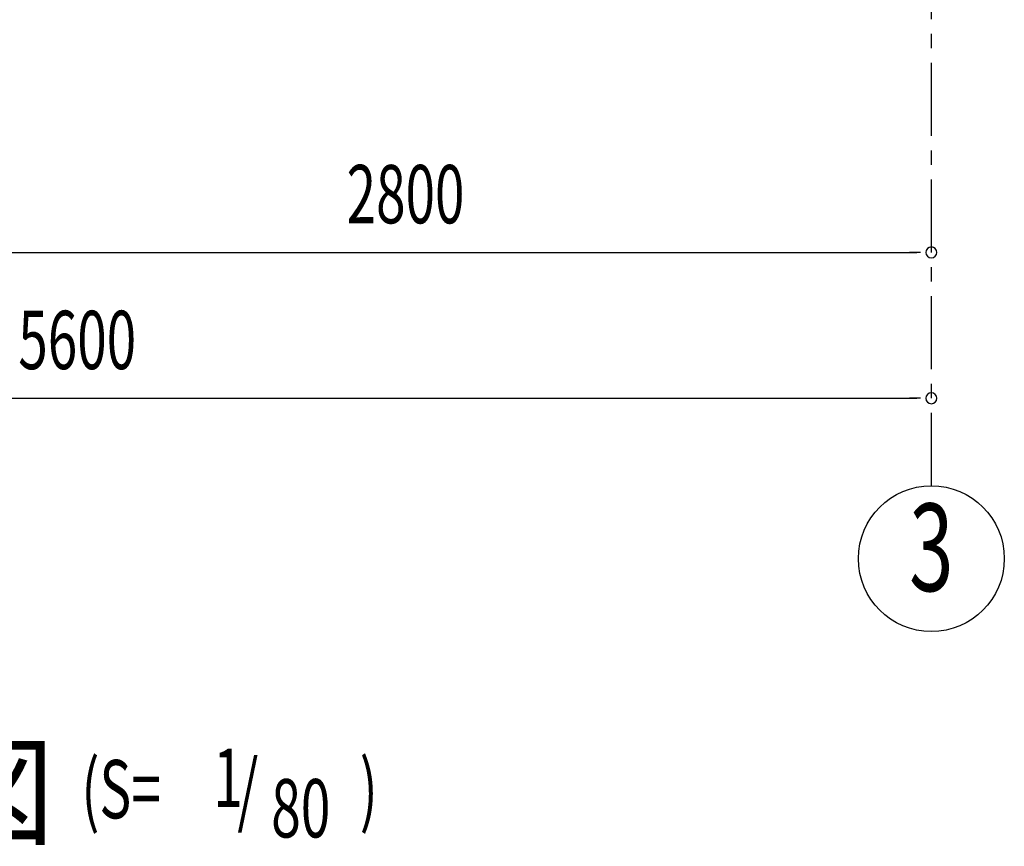
# Model space of a CAD drawing. Extents: x 868 to 32764, y 362 to 22484.
# Drawn here: x 19716 to 22416, y 12452 to 14720 of the extents above; entities that cross this region are included whole.
import ezdxf
from ezdxf.enums import TextEntityAlignment as Align

# ---------------------------------------------------------------- set-up
doc = ezdxf.new("R2010")
doc.units = 0
doc.header["$LTSCALE"] = 80
doc.header["$MEASUREMENT"] = 0
doc.linetypes.add('1PL-S', pattern=[4, 2.5, -0.5, 0.5, -0.5])
for name, color, linetype in [('1PL-M1', 6, '1PL-S'), ('HIKIDASHI', 6, 'CONTINUOUS'), ('SUNPOU', 4, 'CONTINUOUS')]:
    doc.layers.add(name, color=color, linetype=linetype)
doc.styles.add('00', font='ROMANS', dxfattribs={"width": 0.666667, "bigfont": 'BIGFONT'})
doc.styles.add('01', font='ROMANS', dxfattribs={"height": 3, "bigfont": 'BIGFONT'})

msp = doc.modelspace()

# ---------------------------------------------------------------- linework, layer by layer
at = {"layer": '1PL-M1'}
msp.add_line((22215.5, 13441.2), (22215.5, 15781.2), dxfattribs=at)
at = {"layer": 'SUNPOU'}
for p, q in [((19455.5, 14081.2), (22175.5, 14081.2)), ((22185.5, 14081.2), (22155.5, 14081.2)), ((16655.5, 13681.2), (22175.5, 13681.2)), ((22185.5, 13681.2), (22155.5, 13681.2))]:
    msp.add_line(p, q, dxfattribs=at)
msp.add_circle((22215.5, 13241.2), 200, dxfattribs=at)
for centre, start, end in [((22215.5, 14081.2), 0, 180), ((22215.5, 14081.2), 180, 0), ((22215.5, 13681.2), 0, 180), ((22215.5, 13681.2), 180, 0)]:
    msp.add_arc(centre, 15, start, end, dxfattribs=at)

# ---------------------------------------------------------------- texts
at = {"layer": 'HIKIDASHI', "style": '01'}
msp.add_text('正面断面図', height=240, dxfattribs=at).set_placement((18175.6, 12481.2))
at = {"layer": 'HIKIDASHI', "style": '00', "width": 0.67}
for s, p in [('1', (20246.7, 12560)), ('(S=', (19885.3, 12528.9)), ('/', (20313, 12528.9)), (')', (20648.4, 12528.9)), ('80', (20405.6, 12476.5))]:
    msp.add_text(s, height=160, dxfattribs=at).set_placement(p)
at = {"layer": 'SUNPOU', "style": '00', "width": 0.666667}
for s, p in [('2800', (20612.4, 14161.2)), ('5600', (19712.4, 13761.2))]:
    msp.add_text(s, height=160, dxfattribs=at).set_placement(p)
at = {"layer": 'SUNPOU', "style": '00', "width": 0.67}
msp.add_text('3', height=240, dxfattribs=at).set_placement((22215.5, 13241.2), align=Align.MIDDLE)

doc.saveas('drawing.dxf')
